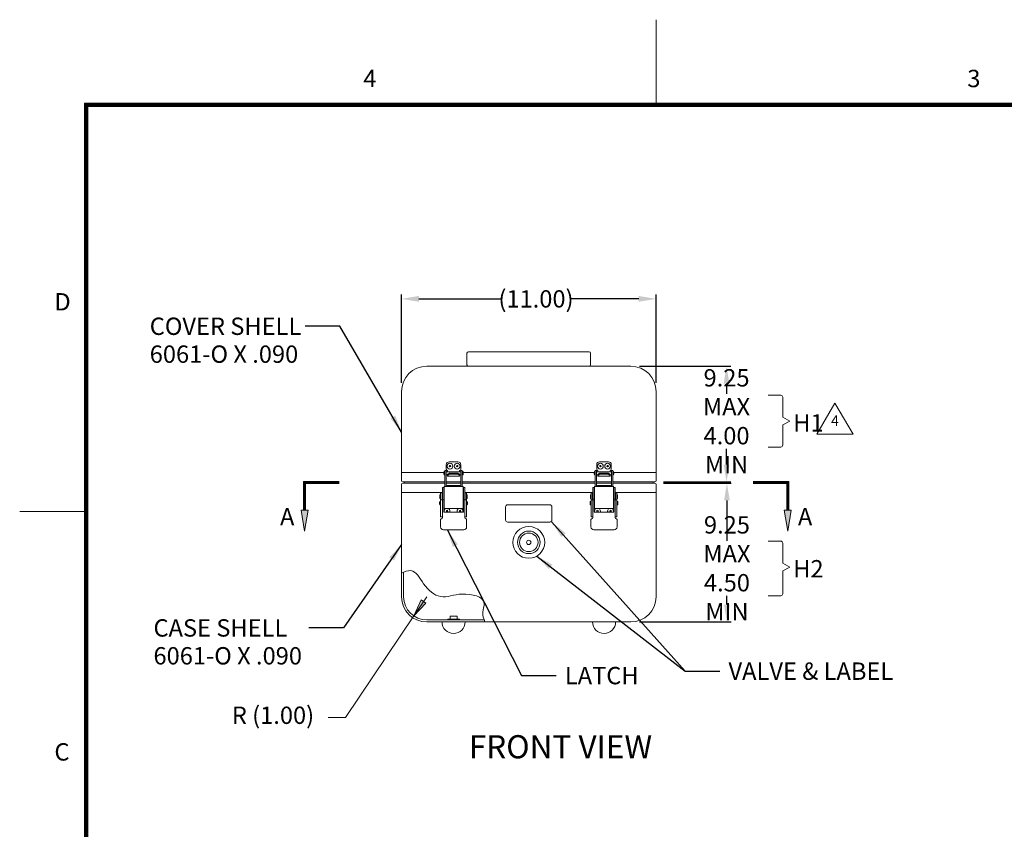
# Model space of a CAD drawing. Units: inches. Extents: x -66 to 44, y -48 to 37.
# Drawn here: x -66 to -23, y 2 to 37 of the extents above; entities that cross this region are included whole.
import ezdxf

# ---------------------------------------------------------------- set-up
doc = ezdxf.new("R2010")
doc.units = ezdxf.units.IN
doc.header["$MEASUREMENT"] = 0
doc.header["$PDMODE"] = 2
doc.header["$PDSIZE"] = 0.03
doc.layers.add('$DDT_AUDIT_GENERATED_(2D)', color=89, linetype='Continuous', lineweight=0)
doc.styles.add('CK_TEXT_STYLE_0121', font='Smooth', dxfattribs={"width": 0.65, "height": 0.45})
doc.styles.add('CK_TEXT_STYLE_0126', font='Smooth', dxfattribs={"width": 0.65, "height": 1})
doc.styles.add('CK_TEXT_STYLE_0127', font='Smooth', dxfattribs={"width": 0.65, "height": 0.75})
doc.styles.add('CK_TEXT_STYLE_0138', font='Smooth', dxfattribs={"width": 0.8, "height": 0.75})
doc.dimstyles.new('KEYCREATOR_DIMSTYLE', dxfattribs={"dimtxt": 0.75, "dimasz": 0.75, "dimexe": 0.1875, "dimexo": 0.375, "dimgap": 0.1875, "dimtad": 0, "dimtih": 1, "dimtoh": 1, "dimzin": 4, "dimdsep": 46, "dimtxsty": 'CK_TEXT_STYLE_0127', "dimsah": 1, "dimcen": 0, "dimclrd": 131, "dimclre": 131, "dimclrt": 131, "dimazin": 0, "dimtfac": 0.8, "dimtofl": 0, "dimtmove": 0, "dimatfit": 3, "dimfxl": 1, "dimtolj": 1, "dimtzin": 0, "dimarcsym": 0})
doc.dimstyles.get("Standard").update_dxf_attribs({"dimtxt": 0.18, "dimasz": 0.18, "dimexe": 0.18, "dimexo": 0.0625, "dimgap": 0.09, "dimtad": 0, "dimtih": 1, "dimtoh": 1, "dimdec": 4, "dimzin": 0, "dimdsep": 46, "dimtxsty": 'Standard', "dimcen": 0.09, "dimadec": 0, "dimazin": 0, "dimtfac": 1, "dimtdec": 4, "dimtofl": 0, "dimtmove": 0, "dimatfit": 3, "dimfxl": 1, "dimtolj": 1, "dimtzin": 0, "dimarcsym": 0})

# ---------------------------------------------------------------- blocks, each defined once
blk = doc.blocks.new('*D1')
at = {"layer": '$DDT_AUDIT_GENERATED_(2D)', "color": 131, "lineweight": -2}
for p, q in [((-49.156, 21.4), (-49.156, 25.215)), ((-38.156, 21.4), (-38.156, 25.215)), ((-48.406, 25.028), (-44.809, 25.028)), ((-38.906, 25.028), (-41.881, 25.028))]:
    blk.add_line(p, q, dxfattribs=at)
at = {"layer": '$DDT_AUDIT_GENERATED_(2D)', "color": 131}
for points in [[(-48.406, 25.153), (-48.406, 24.903), (-49.156, 25.028)], [(-38.906, 24.903), (-38.906, 25.153), (-38.156, 25.028)]]:
    blk.add_solid(points, dxfattribs=at)
at = {"layer": 'Defpoints', "color": 0}
for p in [(-38.156, 25.028), (-49.156, 21.025), (-38.156, 21.025)]:
    blk.add_point(p, dxfattribs=at)
at = {"layer": '$DDT_AUDIT_GENERATED_(2D)', "color": 131, "lineweight": 0, "insert": (-43.345, 25.028), "char_height": 0.75, "attachment_point": 5, "style": 'CK_TEXT_STYLE_0127'}
blk.add_mtext('\\A1;(11.00)', dxfattribs=at)
blk = doc.blocks.new('CK_CADKEYLEADERWITNESS_0012')
at = {"layer": '$DDT_AUDIT_GENERATED_(2D)'}
blk.add_hatch(color=131, dxfattribs=at).paths.add_polyline_path([(-48.624, 11.326), (-48.308, 12.017), (-48.103, 11.879)], flags=0)
at = {"layer": '$DDT_AUDIT_GENERATED_(2D)', "color": 131, "linetype": 'Continuous', "lineweight": 0}
blk.add_line((-48.624, 11.326), (-48.066, 12.155), dxfattribs=at)
at = {"layer": '$DDT_AUDIT_GENERATED_(2D)', "color": 131, "linetype": 'Continuous', "lineweight": 0, "extrusion": (0, 0, -1)}
blk.add_lwpolyline([(48.624, 11.326), (48.308, 12.017), (48.103, 11.879)], close=True, dxfattribs=at)
blk = doc.blocks.new('*D26')
at = {"layer": '$DDT_AUDIT_GENERATED_(2D)', "color": 131, "lineweight": -2}
for p, q in [((-37.831, 17.065), (-34.906, 17.065)), ((-35.094, 16.315), (-35.094, 14.574)), ((-35.094, 11.815), (-35.094, 12.199)), ((-38.871, 11.065), (-34.906, 11.065))]:
    blk.add_line(p, q, dxfattribs=at)
at = {"layer": '$DDT_AUDIT_GENERATED_(2D)', "color": 131}
for points in [[(-34.969, 16.315), (-35.219, 16.315), (-35.094, 17.065)], [(-35.219, 11.815), (-34.969, 11.815), (-35.094, 11.065)]]:
    blk.add_solid(points, dxfattribs=at)
at = {"layer": 'Defpoints', "color": 0}
for p in [(-38.206, 17.065), (-39.246, 11.065), (-35.094, 11.065)]:
    blk.add_point(p, dxfattribs=at)
at = {"layer": '$DDT_AUDIT_GENERATED_(2D)', "color": 131, "lineweight": 0, "insert": (-35.094, 13.387), "char_height": 0.75, "attachment_point": 5, "style": 'CK_TEXT_STYLE_0127'}
blk.add_mtext('\\A1;9.25 MAX\\P4.50 MIN', dxfattribs=at)
blk = doc.blocks.new('*D27')
at = {"layer": '$DDT_AUDIT_GENERATED_(2D)', "color": 131, "lineweight": -2}
for p, q in [((-38.871, 22.115), (-34.923, 22.115)), ((-35.11, 21.365), (-35.11, 20.928)), ((-35.11, 17.865), (-35.11, 18.553)), ((-37.831, 17.115), (-34.923, 17.115))]:
    blk.add_line(p, q, dxfattribs=at)
at = {"layer": '$DDT_AUDIT_GENERATED_(2D)', "color": 131}
for points in [[(-34.985, 21.365), (-35.235, 21.365), (-35.11, 22.115)], [(-35.235, 17.865), (-34.985, 17.865), (-35.11, 17.115)]]:
    blk.add_solid(points, dxfattribs=at)
at = {"layer": 'Defpoints', "color": 0}
for p in [(-39.246, 22.115), (-35.11, 22.115), (-38.206, 17.115)]:
    blk.add_point(p, dxfattribs=at)
at = {"layer": '$DDT_AUDIT_GENERATED_(2D)', "color": 131, "lineweight": 0, "insert": (-35.11, 19.741), "char_height": 0.75, "attachment_point": 5, "style": 'CK_TEXT_STYLE_0127'}
blk.add_mtext('\\A1;9.25 MAX\\P4.00 MIN', dxfattribs=at)
blk = doc.blocks.new('CK_CIRCULARDIMENSION_0012')
at = {"layer": '$DDT_AUDIT_GENERATED_(2D)'}
blk.add_blockref('CK_CADKEYLEADERWITNESS_0012', (0, 0), dxfattribs=at)
at = {"layer": '$DDT_AUDIT_GENERATED_(2D)', "color": 131, "linetype": 'Continuous', "lineweight": 0, "insert": (-56.49, 6.937), "char_height": 0.75, "attachment_point": 4, "line_spacing_factor": 0.963855, "style": 'CK_TEXT_STYLE_0127'}
blk.add_mtext('R (1.00)', dxfattribs=at)
at = {"layer": '$DDT_AUDIT_GENERATED_(2D)', "color": 131, "linetype": 'Continuous', "lineweight": 0}
blk.add_leader([(-48.624, 11.326), (-51.578, 6.937), (-52.328, 6.937)], dimstyle='Standard', override={"dimscale": 1, "dimasz": 0.75, "dimldrblk": 'None'}, dxfattribs=at)

msp = doc.modelspace()

# ---------------------------------------------------------------- hatches: boundary and pattern name
at = {"layer": '$DDT_AUDIT_GENERATED_(2D)'}
for points in [[(-53.3461, 14.9903), (-53.4961, 15.8903), (-53.1961, 15.8903)], [(-32.4661, 14.9903), (-32.6161, 15.8903), (-32.3161, 15.8903)]]:
    msp.add_hatch(color=1, dxfattribs=at).paths.add_polyline_path(points, flags=0)

# ---------------------------------------------------------------- linework, layer by layer
at = {"layer": '$DDT_AUDIT_GENERATED_(2D)', "color": 1, "linetype": 'Continuous', "lineweight": 0}
for p, q in [((-38.1567, 33.4919), (-38.1567, 37.0919)), ((-62.8567, -44.3081), (-62.8567, 33.4919)), ((41.5433, 33.4919), (-62.8567, 33.4919)), ((-62.8192, -44.2706), (-62.8192, 33.4544)), ((41.5058, 33.4544), (-62.8192, 33.4544)), ((-62.7817, -44.2331), (-62.7817, 33.4169)), ((41.4683, 33.4169), (-62.7817, 33.4169)), ((-62.7442, -44.1956), (-62.7442, 33.3794)), ((41.4308, 33.3794), (-62.7442, 33.3794)), ((-62.7067, -44.1581), (-62.7067, 33.3419)), ((41.3933, 33.3419), (-62.7067, 33.3419)), ((-53.3911, 17.1353), (-53.3911, 15.8903)), ((-53.3911, 17.1353), (-51.8461, 17.1353)), ((-53.3686, 17.1128), (-53.3686, 15.8903)), ((-53.3686, 17.1128), (-51.8461, 17.1128)), ((-53.3461, 17.0903), (-53.3461, 15.8903)), ((-53.3461, 17.0903), (-51.8461, 17.0903)), ((-53.3236, 17.0678), (-53.3236, 15.8903)), ((-53.3236, 17.0678), (-51.8461, 17.0678)), ((-53.3011, 17.0453), (-53.3011, 15.8903)), ((-53.3011, 17.0453), (-51.8461, 17.0453)), ((-33.9661, 17.1353), (-32.4211, 17.1353)), ((-33.9661, 17.1128), (-32.4436, 17.1128)), ((-33.9661, 17.0903), (-32.4661, 17.0903)), ((-33.9661, 17.0678), (-32.4886, 17.0678)), ((-33.9661, 17.0453), (-32.5111, 17.0453)), ((-32.5111, 17.0453), (-32.5111, 15.8903)), ((-32.4886, 17.0678), (-32.4886, 15.8903)), ((-32.4661, 17.0903), (-32.4661, 15.8903)), ((-32.4436, 17.1128), (-32.4436, 15.8903)), ((-32.4211, 17.1353), (-32.4211, 15.8903)), ((-62.8567, 15.8419), (-65.6567, 15.8419))]:
    msp.add_line(p, q, dxfattribs=at)
at = {"layer": '$DDT_AUDIT_GENERATED_(2D)', "color": 2, "linetype": 'Continuous', "lineweight": 0}
for p, q in [((-46.3281, 22.6853), (-46.3281, 22.1753)), ((-46.2681, 22.7453), (-41.0441, 22.7453)), ((-40.9841, 22.6853), (-40.9841, 22.1753)), ((-46.2681, 22.1153), (-41.0441, 22.1153)), ((-47.0961, 17.9863), (-46.7161, 17.9863)), ((-40.5961, 17.9863), (-40.2161, 17.9863)), ((-47.2236, 17.6183), (-47.2836, 17.6183)), ((-47.2836, 17.515), (-47.2836, 17.6183)), ((-47.2836, 16.9193), (-47.2836, 17.515)), ((-47.2236, 17.6183), (-47.2236, 17.515)), ((-47.2236, 17.515), (-47.2236, 16.9193)), ((-47.2211, 17.6713), (-47.2211, 17.8613)), ((-47.1661, 17.5558), (-47.1661, 17.6163)), ((-46.7711, 17.4995), (-47.0411, 17.4995)), ((-47.0411, 17.4557), (-46.7711, 17.4557)), ((-46.6461, 17.6163), (-46.6461, 17.5558)), ((-46.5911, 17.8613), (-46.5911, 17.6713)), ((-46.5886, 17.6183), (-46.5286, 17.6183)), ((-46.5886, 17.6183), (-46.5886, 17.515)), ((-46.5886, 17.515), (-46.5886, 16.9193)), ((-46.5286, 17.515), (-46.5286, 17.6183)), ((-46.5286, 16.9193), (-46.5286, 17.515)), ((-40.7236, 17.6183), (-40.7836, 17.6183)), ((-40.7836, 17.515), (-40.7836, 17.6183)), ((-40.7836, 16.9193), (-40.7836, 17.515)), ((-40.7236, 17.6183), (-40.7236, 17.515)), ((-40.7236, 17.515), (-40.7236, 16.9193)), ((-40.7211, 17.6713), (-40.7211, 17.8613)), ((-40.6661, 17.5558), (-40.6661, 17.6163)), ((-40.2711, 17.4995), (-40.5411, 17.4995)), ((-40.5411, 17.4557), (-40.2711, 17.4557)), ((-40.1461, 17.6163), (-40.1461, 17.5558)), ((-40.0911, 17.8613), (-40.0911, 17.6713)), ((-40.0886, 17.6183), (-40.0286, 17.6183)), ((-40.0886, 17.6183), (-40.0886, 17.515)), ((-40.0886, 17.515), (-40.0886, 16.9193)), ((-40.0286, 17.515), (-40.0286, 17.6183)), ((-40.0286, 16.9193), (-40.0286, 17.515)), ((-47.1661, 17.4288), (-47.1661, 17.4308)), ((-47.1661, 17.4288), (-47.1661, 17.3749)), ((-47.1661, 17.3663), (-47.1661, 17.3749)), ((-47.1661, 17.3663), (-46.6461, 17.3663)), ((-46.6461, 17.4308), (-46.6461, 17.4288)), ((-46.6461, 17.3749), (-46.6461, 17.4288)), ((-46.6461, 17.3749), (-46.6461, 17.3663)), ((-40.6661, 17.4288), (-40.6661, 17.4308)), ((-40.6661, 17.4288), (-40.6661, 17.3749)), ((-40.6661, 17.3663), (-40.6661, 17.3749)), ((-40.6661, 17.3663), (-40.1461, 17.3663)), ((-40.1461, 17.4308), (-40.1461, 17.4288)), ((-40.1461, 17.3749), (-40.1461, 17.4288)), ((-40.1461, 17.3749), (-40.1461, 17.3663)), ((-47.4661, 16.5573), (-47.4661, 16.6473)), ((-47.4661, 16.6473), (-47.4011, 16.6473)), ((-47.4011, 16.5573), (-47.4011, 16.6473)), ((-47.3911, 16.8763), (-47.3911, 16.5909)), ((-47.3291, 16.8763), (-47.3911, 16.8763)), ((-47.3291, 16.8763), (-47.3291, 16.5909)), ((-47.3202, 16.8763), (-47.3291, 16.8763)), ((-47.3191, 16.8763), (-47.3202, 16.8763)), ((-47.2791, 16.9193), (-47.3191, 16.9193)), ((-47.3191, 15.9743), (-47.3191, 16.9193)), ((-46.5331, 16.9193), (-47.2791, 16.9193)), ((-47.1821, 16.9593), (-46.6301, 16.9593)), ((-47.1821, 16.9593), (-47.1821, 16.9193)), ((-47.1821, 16.9193), (-46.6301, 16.9193)), ((-46.6301, 16.9193), (-46.6301, 16.9593)), ((-46.4931, 16.9193), (-46.5331, 16.9193)), ((-46.4931, 15.9743), (-46.4931, 16.9193)), ((-46.4831, 16.8763), (-46.4931, 16.8763)), ((-46.4831, 16.5909), (-46.4831, 16.8763)), ((-46.4831, 16.8763), (-46.4211, 16.8763)), ((-46.4211, 16.5909), (-46.4211, 16.8763)), ((-46.4111, 16.5573), (-46.4111, 16.6473)), ((-46.3461, 16.6473), (-46.4111, 16.6473)), ((-46.3461, 16.5573), (-46.3461, 16.6473)), ((-40.9661, 16.5573), (-40.9661, 16.6473)), ((-40.9661, 16.6473), (-40.9011, 16.6473)), ((-40.9011, 16.5573), (-40.9011, 16.6473)), ((-40.8911, 16.8763), (-40.8911, 16.5909)), ((-40.8291, 16.8763), (-40.8911, 16.8763)), ((-40.8291, 16.8763), (-40.8291, 16.5909)), ((-40.8202, 16.8763), (-40.8291, 16.8763)), ((-40.8191, 16.8763), (-40.8202, 16.8763)), ((-40.7791, 16.9193), (-40.8191, 16.9193)), ((-40.8191, 15.9743), (-40.8191, 16.9193)), ((-40.0331, 16.9193), (-40.7791, 16.9193)), ((-40.6821, 16.9593), (-40.1301, 16.9593)), ((-40.6821, 16.9593), (-40.6821, 16.9193)), ((-40.6821, 16.9193), (-40.1301, 16.9193)), ((-40.1301, 16.9193), (-40.1301, 16.9593)), ((-39.9931, 16.9193), (-40.0331, 16.9193)), ((-39.9931, 15.9743), (-39.9931, 16.9193)), ((-39.9831, 16.8763), (-39.9931, 16.8763)), ((-39.9831, 16.5909), (-39.9831, 16.8763)), ((-39.9831, 16.8763), (-39.9211, 16.8763)), ((-39.9211, 16.5909), (-39.9211, 16.8763)), ((-39.9111, 16.5573), (-39.9111, 16.6473)), ((-39.8461, 16.6473), (-39.9111, 16.6473)), ((-39.8461, 16.5573), (-39.8461, 16.6473)), ((-47.4661, 16.4708), (-47.4661, 16.5573)), ((-47.4661, 16.4269), (-47.4661, 16.4708)), ((-47.4661, 16.338), (-47.4661, 16.4269)), ((-47.4441, 16.338), (-47.4661, 16.338)), ((-47.4661, 15.6093), (-47.4661, 16.338)), ((-47.4661, 15.6093), (-47.4661, 16.338)), ((-47.3911, 16.338), (-47.4441, 16.338)), ((-47.4011, 16.4708), (-47.4011, 16.5573)), ((-47.4011, 16.4269), (-47.4011, 16.4708)), ((-47.4011, 16.338), (-47.4011, 16.4269)), ((-47.3911, 16.5909), (-47.3911, 16.5747)), ((-47.3911, 16.5747), (-47.3911, 16.5556)), ((-47.3911, 16.5556), (-47.3911, 16.4533)), ((-47.3911, 16.4533), (-47.3911, 16.338)), ((-47.3911, 16.338), (-47.3321, 16.338)), ((-47.3911, 15.6093), (-47.3911, 16.338)), ((-47.3911, 15.6093), (-47.3911, 16.338)), ((-47.3321, 16.338), (-47.3321, 15.813)), ((-47.3291, 16.2943), (-47.3321, 16.2943)), ((-47.3291, 16.5747), (-47.3291, 16.5909)), ((-47.3291, 16.5556), (-47.3291, 16.5747)), ((-47.3291, 16.5556), (-47.3291, 16.4533)), ((-47.3291, 16.4533), (-47.3291, 16.2943)), ((-47.3291, 16.2943), (-47.3291, 16.2668)), ((-46.4831, 16.5909), (-46.4831, 16.5747)), ((-46.4831, 16.5747), (-46.4831, 16.5556)), ((-46.4831, 16.4533), (-46.4831, 16.5556)), ((-46.4831, 16.2943), (-46.4831, 16.4533)), ((-46.4831, 16.2943), (-46.4801, 16.2943)), ((-46.4831, 16.2943), (-46.4831, 16.2668)), ((-46.4831, 16.2668), (-46.4831, 16.2943)), ((-46.4831, 16.2943), (-46.4801, 16.2943)), ((-46.4801, 16.338), (-46.4801, 15.813)), ((-46.4211, 16.338), (-46.4801, 16.338)), ((-46.4801, 16.338), (-46.4211, 16.338)), ((-46.4801, 16.1194), (-46.4801, 16.338)), ((-46.4211, 16.5747), (-46.4211, 16.5909)), ((-46.4211, 16.5556), (-46.4211, 16.5747)), ((-46.4211, 16.4533), (-46.4211, 16.5556)), ((-46.4211, 16.338), (-46.4211, 16.4533)), ((-46.4211, 15.6093), (-46.4211, 16.338)), ((-46.4211, 15.6093), (-46.4211, 16.338)), ((-46.4211, 16.338), (-46.368, 16.338)), ((-46.4211, 16.338), (-46.4211, 16.1328)), ((-46.368, 16.338), (-46.4211, 16.338)), ((-46.4211, 16.1328), (-46.4211, 16.338)), ((-46.4111, 16.4708), (-46.4111, 16.5573)), ((-46.4111, 16.4269), (-46.4111, 16.4708)), ((-46.4111, 16.338), (-46.4111, 16.4269)), ((-46.368, 16.338), (-46.3461, 16.338)), ((-46.3461, 16.338), (-46.368, 16.338)), ((-46.3461, 16.4708), (-46.3461, 16.5573)), ((-46.3461, 16.4269), (-46.3461, 16.4708)), ((-46.3461, 16.338), (-46.3461, 16.4269)), ((-46.3461, 15.6093), (-46.3461, 16.338)), ((-46.3461, 15.6093), (-46.3461, 16.338)), ((-46.3461, 16.1059), (-46.3461, 16.338)), ((-46.3461, 16.1059), (-46.3461, 16.338)), ((-40.9661, 16.4708), (-40.9661, 16.5573)), ((-40.9661, 16.4269), (-40.9661, 16.4708)), ((-40.9661, 16.338), (-40.9661, 16.4269)), ((-40.9441, 16.338), (-40.9661, 16.338)), ((-40.9661, 15.6093), (-40.9661, 16.338)), ((-40.9661, 15.6093), (-40.9661, 16.338)), ((-40.8911, 16.338), (-40.9441, 16.338)), ((-40.9011, 16.4708), (-40.9011, 16.5573)), ((-40.9011, 16.4269), (-40.9011, 16.4708)), ((-40.9011, 16.338), (-40.9011, 16.4269)), ((-40.8911, 16.5909), (-40.8911, 16.5747)), ((-40.8911, 16.5747), (-40.8911, 16.5556)), ((-40.8911, 16.5556), (-40.8911, 16.4533)), ((-40.8911, 16.4533), (-40.8911, 16.338)), ((-40.8911, 16.338), (-40.8321, 16.338)), ((-40.8911, 15.6093), (-40.8911, 16.338)), ((-40.8911, 15.6093), (-40.8911, 16.338)), ((-40.8321, 16.338), (-40.8321, 15.813)), ((-40.8291, 16.2943), (-40.8321, 16.2943)), ((-40.8291, 16.5747), (-40.8291, 16.5909)), ((-40.8291, 16.5556), (-40.8291, 16.5747)), ((-40.8291, 16.5556), (-40.8291, 16.4533)), ((-40.8291, 16.4533), (-40.8291, 16.2943)), ((-40.8291, 16.2943), (-40.8291, 16.2668)), ((-39.9831, 16.5909), (-39.9831, 16.5747)), ((-39.9831, 16.5747), (-39.9831, 16.5556)), ((-39.9831, 16.4533), (-39.9831, 16.5556)), ((-39.9831, 16.2943), (-39.9831, 16.4533)), ((-39.9831, 16.2943), (-39.9801, 16.2943)), ((-39.9831, 16.2943), (-39.9831, 16.2668)), ((-39.9831, 16.2668), (-39.9831, 16.2943)), ((-39.9831, 16.2943), (-39.9801, 16.2943)), ((-39.9801, 16.338), (-39.9801, 15.813)), ((-39.9211, 16.338), (-39.9801, 16.338)), ((-39.9801, 16.338), (-39.9211, 16.338)), ((-39.9801, 16.1194), (-39.9801, 16.338)), ((-39.9211, 16.5747), (-39.9211, 16.5909)), ((-39.9211, 16.5556), (-39.9211, 16.5747)), ((-39.9211, 16.4533), (-39.9211, 16.5556)), ((-39.9211, 16.338), (-39.9211, 16.4533)), ((-39.9211, 15.6093), (-39.9211, 16.338)), ((-39.9211, 15.6093), (-39.9211, 16.338)), ((-39.9211, 16.338), (-39.868, 16.338)), ((-39.9211, 16.338), (-39.9211, 16.1328)), ((-39.868, 16.338), (-39.9211, 16.338)), ((-39.9211, 16.1328), (-39.9211, 16.338)), ((-39.9111, 16.4708), (-39.9111, 16.5573)), ((-39.9111, 16.4269), (-39.9111, 16.4708)), ((-39.9111, 16.338), (-39.9111, 16.4269)), ((-39.868, 16.338), (-39.8461, 16.338)), ((-39.8461, 16.338), (-39.868, 16.338)), ((-39.8461, 16.4708), (-39.8461, 16.5573)), ((-39.8461, 16.4269), (-39.8461, 16.4708)), ((-39.8461, 16.338), (-39.8461, 16.4269)), ((-39.8461, 15.6093), (-39.8461, 16.338)), ((-39.8461, 15.6093), (-39.8461, 16.338)), ((-39.8461, 16.1059), (-39.8461, 16.338)), ((-39.8461, 16.1059), (-39.8461, 16.338)), ((-47.3291, 16.1143), (-47.3321, 16.1143)), ((-47.3321, 15.813), (-46.4801, 15.813)), ((-47.3291, 16.1418), (-47.3291, 16.1143)), ((-47.3291, 16.1143), (-47.3291, 15.9893)), ((-47.3291, 15.9893), (-47.3291, 15.813)), ((-47.3191, 15.9743), (-47.2791, 15.9743)), ((-47.2791, 15.9743), (-46.4931, 15.9743)), ((-46.4931, 15.9743), (-46.5331, 15.9743)), ((-46.4831, 16.1418), (-46.4831, 16.1143)), ((-46.4831, 16.1178), (-46.4831, 16.1418)), ((-46.4831, 16.1143), (-46.4801, 16.1143)), ((-46.4831, 16.1143), (-46.4831, 15.9893)), ((-46.4831, 15.9893), (-46.4831, 15.813)), ((-40.8291, 16.1143), (-40.8321, 16.1143)), ((-40.8321, 15.813), (-39.9801, 15.813)), ((-40.8291, 16.1418), (-40.8291, 16.1143)), ((-40.8291, 16.1143), (-40.8291, 15.9893)), ((-40.8291, 15.9893), (-40.8291, 15.813)), ((-40.8191, 15.9743), (-40.7791, 15.9743)), ((-40.7791, 15.9743), (-39.9931, 15.9743)), ((-39.9931, 15.9743), (-40.0331, 15.9743)), ((-39.9831, 16.1418), (-39.9831, 16.1143)), ((-39.9831, 16.1178), (-39.9831, 16.1418)), ((-39.9831, 16.1143), (-39.9801, 16.1143)), ((-39.9831, 16.1143), (-39.9831, 15.9893)), ((-39.9831, 15.9893), (-39.9831, 15.813)), ((-47.4701, 15.172), (-47.4701, 15.497)), ((-47.4661, 15.6093), (-47.4441, 15.6093)), ((-47.4661, 15.6093), (-47.4011, 15.6093)), ((-47.4441, 15.6093), (-47.3911, 15.6093)), ((-46.4211, 15.6093), (-46.4211, 15.7065)), ((-46.4211, 15.7065), (-46.4211, 15.6093)), ((-46.4211, 15.6093), (-46.368, 15.6093)), ((-46.3461, 15.6093), (-46.4111, 15.6093)), ((-46.368, 15.6093), (-46.3461, 15.6093)), ((-46.3461, 15.6093), (-46.3461, 15.6788)), ((-46.3461, 15.6093), (-46.3461, 15.6788)), ((-46.3421, 15.497), (-46.3421, 15.172)), ((-40.9701, 15.172), (-40.9701, 15.497)), ((-40.9661, 15.6093), (-40.9441, 15.6093)), ((-40.9661, 15.6093), (-40.9011, 15.6093)), ((-40.9441, 15.6093), (-40.8911, 15.6093)), ((-39.9211, 15.6093), (-39.9211, 15.7065)), ((-39.9211, 15.7065), (-39.9211, 15.6093)), ((-39.9211, 15.6093), (-39.868, 15.6093)), ((-39.8461, 15.6093), (-39.9111, 15.6093)), ((-39.868, 15.6093), (-39.8461, 15.6093)), ((-39.8461, 15.6093), (-39.8461, 15.6788)), ((-39.8461, 15.6093), (-39.8461, 15.6788)), ((-39.8421, 15.497), (-39.8421, 15.172)), ((-46.4671, 15.047), (-47.3451, 15.047)), ((-39.9671, 15.047), (-40.8451, 15.047))]:
    msp.add_line(p, q, dxfattribs=at)
at = {"layer": '$DDT_AUDIT_GENERATED_(2D)', "color": 3, "linetype": 'Continuous', "lineweight": 0}
for p, q in [((-39.2461, 22.1153), (-48.0661, 22.1153)), ((-49.1561, 21.0253), (-49.1561, 17.5213)), ((-38.1561, 17.5213), (-38.1561, 21.0253)), ((-49.1561, 16.6593), (-49.1561, 12.1553)), ((-38.1561, 12.1553), (-38.1561, 16.6593)), ((-49.0661, 13.2152), (-49.0661, 12.1553)), ((-48.0661, 11.1553), (-45.5849, 11.1553)), ((-48.0661, 11.0653), (-39.2461, 11.0653))]:
    msp.add_line(p, q, dxfattribs=at)
at = {"layer": '$DDT_AUDIT_GENERATED_(2D)', "color": 131, "linetype": 'Continuous', "lineweight": 0}
for p, q in [((-33.3104, 20.8639), (-32.7704, 20.8639)), ((-32.6804, 19.9089), (-32.6804, 20.7739)), ((-32.6804, 19.9089), (-32.3804, 19.7439)), ((-32.3804, 19.7439), (-32.6804, 19.5789)), ((-32.6804, 18.7139), (-32.6804, 19.5789)), ((-33.3104, 18.6239), (-32.7704, 18.6239)), ((-33.3104, 14.5603), (-32.7704, 14.5603)), ((-32.6804, 13.6053), (-32.6804, 14.4703)), ((-32.6804, 13.6053), (-32.3804, 13.4403)), ((-32.3804, 13.4403), (-32.6804, 13.2753)), ((-32.6804, 12.2853), (-32.6804, 13.2753)), ((-33.3104, 12.1953), (-32.7704, 12.1953))]:
    msp.add_line(p, q, dxfattribs=at)
at = {"layer": '$DDT_AUDIT_GENERATED_(2D)', "color": 221, "linetype": 'Continuous', "lineweight": 0}
for p, q in [((-49.1561, 17.5213), (-49.1561, 17.1653)), ((-49.1561, 17.5213), (-47.3261, 17.5213)), ((-46.4861, 17.5213), (-40.8261, 17.5213)), ((-39.9861, 17.5213), (-38.1561, 17.5213)), ((-38.1561, 17.5213), (-38.1561, 17.1653)), ((-49.1061, 17.1153), (-47.2836, 17.1153)), ((-47.2236, 17.1153), (-46.5886, 17.1153)), ((-46.5286, 17.1153), (-40.7836, 17.1153)), ((-40.7236, 17.1153), (-40.0886, 17.1153)), ((-40.0286, 17.1153), (-38.2061, 17.1153))]:
    msp.add_line(p, q, dxfattribs=at)
at = {"layer": '$DDT_AUDIT_GENERATED_(2D)', "color": 252, "linetype": 'Continuous', "lineweight": 0}
for p, q in [((-47.3256, 17.4558), (-47.3256, 17.5308)), ((-47.2856, 17.5708), (-47.2836, 17.5708)), ((-47.2836, 17.4158), (-47.2836, 17.5708)), ((-47.2836, 17.5558), (-47.2836, 17.4933)), ((-47.2836, 17.4933), (-47.2836, 17.4308)), ((-46.5886, 17.5558), (-47.2236, 17.5558)), ((-46.5266, 17.5708), (-46.5286, 17.5708)), ((-46.4866, 17.4558), (-46.4866, 17.5308)), ((-40.8256, 17.4558), (-40.8256, 17.5308)), ((-40.7856, 17.5708), (-40.7836, 17.5708)), ((-40.7836, 17.4158), (-40.7836, 17.5708)), ((-40.7836, 17.5558), (-40.7836, 17.4933)), ((-40.7836, 17.4933), (-40.7836, 17.4308)), ((-40.0886, 17.5558), (-40.7236, 17.5558)), ((-40.0266, 17.5708), (-40.0286, 17.5708)), ((-39.9866, 17.4558), (-39.9866, 17.5308)), ((-47.2836, 17.4158), (-47.2856, 17.4158)), ((-47.2236, 17.4308), (-47.1645, 17.4308)), ((-46.6476, 17.4308), (-46.5886, 17.4308)), ((-46.5286, 17.4158), (-46.5266, 17.4158)), ((-40.7836, 17.4158), (-40.7856, 17.4158)), ((-40.7236, 17.4308), (-40.6645, 17.4308)), ((-40.1476, 17.4308), (-40.0886, 17.4308)), ((-40.0286, 17.4158), (-40.0266, 17.4158)), ((-47.5096, 16.1668), (-47.5096, 16.2418)), ((-47.4961, 16.4073), (-47.4961, 16.5473)), ((-47.4861, 16.5573), (-47.4661, 16.5573)), ((-47.4661, 16.3973), (-47.4861, 16.3973)), ((-47.4696, 16.2818), (-47.4676, 16.2818)), ((-47.4676, 16.1268), (-47.4676, 16.2818)), ((-47.4661, 16.2668), (-47.4676, 16.2668)), ((-47.4661, 16.3973), (-47.4661, 16.5573)), ((-47.4661, 16.4773), (-47.4661, 16.5413)), ((-47.4661, 16.4133), (-47.4661, 16.4773)), ((-47.3911, 16.5413), (-47.4011, 16.5413)), ((-47.4011, 16.4133), (-47.3911, 16.4133)), ((-47.3191, 16.2668), (-47.3321, 16.2668)), ((-47.3241, 16.5413), (-47.3291, 16.5413)), ((-47.3291, 16.4133), (-47.3241, 16.4133)), ((-47.3241, 16.5413), (-47.3241, 16.4773)), ((-47.3241, 16.4773), (-47.3241, 16.4133)), ((-46.4931, 16.2668), (-46.4801, 16.2668)), ((-46.4801, 16.2668), (-46.4931, 16.2668)), ((-46.4881, 16.5413), (-46.4881, 16.4773)), ((-46.4831, 16.5413), (-46.4881, 16.5413)), ((-46.4881, 16.4773), (-46.4881, 16.4133)), ((-46.4881, 16.4133), (-46.4831, 16.4133)), ((-46.4111, 16.5413), (-46.4211, 16.5413)), ((-46.4211, 16.4133), (-46.4111, 16.4133)), ((-46.3261, 16.5573), (-46.3461, 16.5573)), ((-46.3461, 16.3973), (-46.3261, 16.3973)), ((-46.3461, 16.2668), (-46.3446, 16.2668)), ((-46.3446, 16.2668), (-46.3461, 16.2668)), ((-46.3446, 16.1268), (-46.3446, 16.2818)), ((-46.3426, 16.2818), (-46.3446, 16.2818)), ((-46.3446, 16.1268), (-46.3446, 16.2818)), ((-46.3426, 16.2818), (-46.3446, 16.2818)), ((-46.3161, 16.4073), (-46.3161, 16.5473)), ((-46.3026, 16.1668), (-46.3026, 16.2418)), ((-46.3026, 16.1668), (-46.3026, 16.2418)), ((-41.0096, 16.1668), (-41.0096, 16.2418)), ((-40.9961, 16.4073), (-40.9961, 16.5473)), ((-40.9861, 16.5573), (-40.9661, 16.5573)), ((-40.9661, 16.3973), (-40.9861, 16.3973)), ((-40.9696, 16.2818), (-40.9676, 16.2818)), ((-40.9676, 16.1268), (-40.9676, 16.2818)), ((-40.9661, 16.2668), (-40.9676, 16.2668)), ((-40.9661, 16.3973), (-40.9661, 16.5573)), ((-40.9661, 16.4773), (-40.9661, 16.5413)), ((-40.9661, 16.4133), (-40.9661, 16.4773)), ((-40.8911, 16.5413), (-40.9011, 16.5413)), ((-40.9011, 16.4133), (-40.8911, 16.4133)), ((-40.8191, 16.2668), (-40.8321, 16.2668)), ((-40.8241, 16.5413), (-40.8291, 16.5413)), ((-40.8291, 16.4133), (-40.8241, 16.4133)), ((-40.8241, 16.5413), (-40.8241, 16.4773)), ((-40.8241, 16.4773), (-40.8241, 16.4133)), ((-39.9931, 16.2668), (-39.9801, 16.2668)), ((-39.9801, 16.2668), (-39.9931, 16.2668)), ((-39.9881, 16.5413), (-39.9881, 16.4773)), ((-39.9831, 16.5413), (-39.9881, 16.5413)), ((-39.9881, 16.4773), (-39.9881, 16.4133)), ((-39.9881, 16.4133), (-39.9831, 16.4133)), ((-39.9111, 16.5413), (-39.9211, 16.5413)), ((-39.9211, 16.4133), (-39.9111, 16.4133)), ((-39.8261, 16.5573), (-39.8461, 16.5573)), ((-39.8461, 16.3973), (-39.8261, 16.3973)), ((-39.8461, 16.2668), (-39.8446, 16.2668)), ((-39.8446, 16.2668), (-39.8461, 16.2668)), ((-39.8446, 16.1268), (-39.8446, 16.2818)), ((-39.8426, 16.2818), (-39.8446, 16.2818)), ((-39.8446, 16.1268), (-39.8446, 16.2818)), ((-39.8426, 16.2818), (-39.8446, 16.2818)), ((-39.8161, 16.4073), (-39.8161, 16.5473)), ((-39.8026, 16.1668), (-39.8026, 16.2418)), ((-39.8026, 16.1668), (-39.8026, 16.2418)), ((-47.4676, 16.1268), (-47.4696, 16.1268)), ((-47.4676, 16.1418), (-47.4661, 16.1418)), ((-47.3321, 16.1418), (-47.3191, 16.1418)), ((-46.4801, 16.1418), (-46.4931, 16.1418)), ((-46.4931, 16.1418), (-46.4801, 16.1418)), ((-46.3446, 16.1418), (-46.3461, 16.1418)), ((-46.3461, 16.1418), (-46.3446, 16.1418)), ((-46.3446, 16.1268), (-46.3426, 16.1268)), ((-46.3446, 16.1268), (-46.3426, 16.1268)), ((-40.9676, 16.1268), (-40.9696, 16.1268)), ((-40.9676, 16.1418), (-40.9661, 16.1418)), ((-40.8321, 16.1418), (-40.8191, 16.1418)), ((-39.9801, 16.1418), (-39.9931, 16.1418)), ((-39.9931, 16.1418), (-39.9801, 16.1418)), ((-39.8446, 16.1418), (-39.8461, 16.1418)), ((-39.8461, 16.1418), (-39.8446, 16.1418)), ((-39.8446, 16.1268), (-39.8426, 16.1268)), ((-39.8446, 16.1268), (-39.8426, 16.1268))]:
    msp.add_line(p, q, dxfattribs=at)
at = {"layer": '$DDT_AUDIT_GENERATED_(2D)', "color": 23, "linetype": 'Continuous', "lineweight": 0}
for p, q in [((-49.1061, 17.0653), (-47.2836, 17.0653)), ((-49.0121, 17.1153), (-49.0255, 17.0653)), ((-47.2236, 17.0653), (-46.5886, 17.0653)), ((-46.5286, 17.0653), (-40.7836, 17.0653)), ((-40.7236, 17.0653), (-40.0886, 17.0653)), ((-40.0286, 17.0653), (-38.2061, 17.0653)), ((-38.3, 17.1153), (-38.2866, 17.0653)), ((-49.1561, 17.0153), (-49.1561, 16.6593)), ((-49.1561, 16.6593), (-47.3911, 16.6593)), ((-46.4211, 16.6593), (-40.8911, 16.6593)), ((-39.9211, 16.6593), (-38.1561, 16.6593)), ((-38.1561, 17.0153), (-38.1561, 16.6593)), ((-44.6561, 16.0403), (-44.6561, 15.4703)), ((-42.7461, 16.1303), (-44.5661, 16.1303)), ((-42.6561, 15.4703), (-42.6561, 16.0403)), ((-44.5661, 15.3803), (-42.7461, 15.3803))]:
    msp.add_line(p, q, dxfattribs=at)
at = {"layer": '$DDT_AUDIT_GENERATED_(2D)', "color": 163, "linetype": 'Continuous', "lineweight": 0}
for p, q in [((-47.1561, 11.1553), (-47.1561, 11.1873)), ((-47.1561, 11.1873), (-46.6561, 11.1873)), ((-46.6561, 11.1553), (-46.6561, 11.1873))]:
    msp.add_line(p, q, dxfattribs=at)
at = {"layer": '$DDT_AUDIT_GENERATED_(2D)', "color": 4, "linetype": 'Continuous', "lineweight": 0}
for p, q in [((-47.0561, 11.1873), (-47.0561, 11.3153)), ((-47.0561, 11.3153), (-46.7561, 11.3153)), ((-46.7561, 11.1873), (-46.7561, 11.3153))]:
    msp.add_line(p, q, dxfattribs=at)
at = {"layer": '$DDT_AUDIT_GENERATED_(2D)', "color": 163, "linetype": 'Continuous', "lineweight": 0}
msp.add_lwpolyline([(-30.4249, 20.5254), (-31.2043, 19.1754), (-29.6455, 19.1754), (-30.4249, 20.5254)], dxfattribs=at)
at = {"layer": '$DDT_AUDIT_GENERATED_(2D)', "color": 2, "linetype": 'Continuous', "lineweight": 0}
for points in [[(-47.166, 17.4283), (-47.166, 17.4283), (-47.166, 17.4283), (-47.166, 17.4283), (-47.166, 17.4283), (-47.166, 17.4283), (-47.166, 17.4283), (-47.166, 17.4283), (-47.166, 17.4283), (-47.166, 17.4284), (-47.166, 17.4284), (-47.166, 17.4284), (-47.166, 17.4284), (-47.166, 17.4284), (-47.166, 17.4284), (-47.1661, 17.4285), (-47.1661, 17.4285), (-47.1661, 17.4285), (-47.1661, 17.4285), (-47.1661, 17.4286), (-47.1661, 17.4286), (-47.1661, 17.4286), (-47.1661, 17.4287), (-47.1661, 17.4287), (-47.1661, 17.4288)], [(-46.6461, 17.4288), (-46.6461, 17.4287), (-46.6461, 17.4287), (-46.6461, 17.4286), (-46.6461, 17.4286), (-46.6461, 17.4286), (-46.6461, 17.4285), (-46.6461, 17.4285), (-46.6461, 17.4285), (-46.6461, 17.4285), (-46.6461, 17.4284), (-46.6461, 17.4284), (-46.6461, 17.4284), (-46.6461, 17.4284), (-46.6461, 17.4284), (-46.6461, 17.4284), (-46.6461, 17.4283), (-46.6461, 17.4283), (-46.6461, 17.4283), (-46.6461, 17.4283), (-46.6461, 17.4283), (-46.6461, 17.4283), (-46.6462, 17.4283), (-46.6462, 17.4283), (-46.6462, 17.4283)], [(-40.666, 17.4283), (-40.666, 17.4283), (-40.666, 17.4283), (-40.666, 17.4283), (-40.666, 17.4283), (-40.666, 17.4283), (-40.666, 17.4283), (-40.666, 17.4283), (-40.666, 17.4283), (-40.666, 17.4284), (-40.666, 17.4284), (-40.666, 17.4284), (-40.666, 17.4284), (-40.666, 17.4284), (-40.666, 17.4284), (-40.6661, 17.4285), (-40.6661, 17.4285), (-40.6661, 17.4285), (-40.6661, 17.4285), (-40.6661, 17.4286), (-40.6661, 17.4286), (-40.6661, 17.4286), (-40.6661, 17.4287), (-40.6661, 17.4287), (-40.6661, 17.4288)], [(-40.1461, 17.4288), (-40.1461, 17.4287), (-40.1461, 17.4287), (-40.1461, 17.4286), (-40.1461, 17.4286), (-40.1461, 17.4286), (-40.1461, 17.4285), (-40.1461, 17.4285), (-40.1461, 17.4285), (-40.1461, 17.4285), (-40.1461, 17.4284), (-40.1461, 17.4284), (-40.1461, 17.4284), (-40.1461, 17.4284), (-40.1461, 17.4284), (-40.1461, 17.4284), (-40.1461, 17.4283), (-40.1461, 17.4283), (-40.1461, 17.4283), (-40.1461, 17.4283), (-40.1461, 17.4283), (-40.1461, 17.4283), (-40.1462, 17.4283), (-40.1462, 17.4283), (-40.1462, 17.4283)]]:
    msp.add_lwpolyline(points, dxfattribs=at)
at = {"layer": '$DDT_AUDIT_GENERATED_(2D)', "color": 1, "linetype": 'Continuous', "lineweight": 0, "extrusion": (0, 0, -1)}
for points in [[(53.3461, 14.9903), (53.4961, 15.8903), (53.1961, 15.8903)], [(32.4661, 14.9903), (32.6161, 15.8903), (32.3161, 15.8903)]]:
    msp.add_lwpolyline(points, close=True, dxfattribs=at)
at = {"layer": '$DDT_AUDIT_GENERATED_(2D)', "color": 163, "linetype": 'Continuous', "lineweight": 0}
for centre in [(-47.0621, 17.7993), (-46.7501, 17.7993), (-40.5621, 17.7993), (-40.2501, 17.7993), (-47.1871, 15.8593), (-46.6251, 15.8593), (-40.6871, 15.8593), (-40.1251, 15.8593)]:
    msp.add_circle(centre, 0.031, dxfattribs=at)
at = {"layer": '$DDT_AUDIT_GENERATED_(2D)', "color": 23, "linetype": 'Continuous', "lineweight": 0}
for radius in [0.6875, 0.4875, 0.4, 0.0935]:
    msp.add_circle((-43.6561, 14.5053), radius, dxfattribs=at)
at = {"layer": '$DDT_AUDIT_GENERATED_(2D)', "color": 2, "linetype": 'Continuous', "lineweight": 0}
for centre, radius, start, end in [((-46.2681, 22.6853), 0.06, 90, 180), ((-41.0441, 22.6853), 0.06, 0, 90), ((-46.2681, 22.1753), 0.06, 180, 270), ((-41.0441, 22.1753), 0.06, 270, 0), ((-47.0961, 17.8613), 0.125, 90, 180), ((-46.7161, 17.8613), 0.125, 0, 90), ((-40.5961, 17.8613), 0.125, 90, 180), ((-40.2161, 17.8613), 0.125, 0, 90), ((-47.1661, 17.6713), 0.055, 180, 270), ((-46.6461, 17.6713), 0.055, 270, 0), ((-40.6661, 17.6713), 0.055, 180, 270), ((-40.1461, 17.6713), 0.055, 270, 0), ((-47.4501, 15.497), 0.02, 90, 180), ((-47.4501, 15.582), 0.065, 270, 0), ((-47.4501, 15.582), 0.065, 0, 24.81163), ((-46.3621, 15.582), 0.065, 155.18837, 180), ((-46.3621, 15.582), 0.065, 180, 270), ((-46.3621, 15.497), 0.02, 0, 90), ((-40.9501, 15.497), 0.02, 90, 180), ((-40.9501, 15.582), 0.065, 270, 0), ((-40.9501, 15.582), 0.065, 0, 24.81163), ((-39.8621, 15.582), 0.065, 155.18837, 180), ((-39.8621, 15.582), 0.065, 180, 270), ((-39.8621, 15.497), 0.02, 0, 90), ((-47.3451, 15.172), 0.125, 180, 270), ((-46.4671, 15.172), 0.125, 270, 0), ((-40.8451, 15.172), 0.125, 180, 270), ((-39.9671, 15.172), 0.125, 270, 0)]:
    msp.add_arc(centre, radius, start, end, dxfattribs=at)
at = {"layer": '$DDT_AUDIT_GENERATED_(2D)', "color": 3, "linetype": 'Continuous', "lineweight": 0}
for centre, radius, start, end in [((-48.0661, 21.0253), 1.09, 90, 180), ((-39.2461, 21.0253), 1.09, 0, 90), ((-48.0661, 12.1553), 1.09, 180, 270), ((-48.0661, 12.1553), 1, 180, 270), ((-39.2461, 12.1553), 1.09, 270, 0)]:
    msp.add_arc(centre, radius, start, end, dxfattribs=at)
at = {"layer": '$DDT_AUDIT_GENERATED_(2D)', "color": 131, "linetype": 'Continuous', "lineweight": 0}
for centre, start, end in [((-32.7704, 20.7739), 0, 90), ((-32.7704, 18.7139), 270, 0), ((-32.7704, 14.4703), 0, 90), ((-32.7704, 12.2853), 270, 0)]:
    msp.add_arc(centre, 0.09, start, end, dxfattribs=at)
at = {"layer": '$DDT_AUDIT_GENERATED_(2D)', "color": 163, "linetype": 'Continuous', "lineweight": 0}
for centre, start, end in [((-47.0621, 17.7993), 0, 180), ((-46.7501, 17.7993), 0, 180), ((-40.5621, 17.7993), 0, 180), ((-40.2501, 17.7993), 0, 180), ((-47.0621, 17.7993), 180, 0), ((-46.7501, 17.7993), 180, 0), ((-40.5621, 17.7993), 180, 0), ((-40.2501, 17.7993), 180, 0), ((-47.1871, 15.8593), 113.07385, 180), ((-47.1871, 15.8593), 180, 201.72849), ((-47.1871, 15.8593), 0, 66.92639), ((-47.1871, 15.8593), 338.27151, 0), ((-46.6251, 15.8593), 113.07361, 180), ((-46.6251, 15.8593), 180, 201.72849), ((-46.6251, 15.8593), 0, 66.92615), ((-46.6251, 15.8593), 338.27151, 0), ((-40.6871, 15.8593), 113.07385, 180), ((-40.6871, 15.8593), 180, 201.72849), ((-40.6871, 15.8593), 0, 66.92639), ((-40.6871, 15.8593), 338.27151, 0), ((-40.1251, 15.8593), 113.07361, 180), ((-40.1251, 15.8593), 180, 201.72849), ((-40.1251, 15.8593), 0, 66.92615), ((-40.1251, 15.8593), 338.27151, 0)]:
    msp.add_arc(centre, 0.125, start, end, dxfattribs=at)
at = {"layer": '$DDT_AUDIT_GENERATED_(2D)', "color": 252, "linetype": 'Continuous', "lineweight": 0}
for centre, radius, start, end in [((-47.2856, 17.5308), 0.04, 90.00055, 180.00112), ((-47.2856, 17.4558), 0.04, 179.99948, 269.99945), ((-46.5266, 17.5308), 0.04, 359.99888, 89.99944), ((-46.5266, 17.4558), 0.04, 270.00056, 0.00052), ((-40.7856, 17.5308), 0.04, 90.00055, 180.00112), ((-40.7856, 17.4558), 0.04, 179.99948, 269.99945), ((-40.0266, 17.5308), 0.04, 359.99888, 89.99944), ((-40.0266, 17.4558), 0.04, 270.00056, 0.00052), ((-47.4696, 16.2418), 0.04, 90.00057, 180.00049), ((-47.4861, 16.5473), 0.01, 89.99954, 180.00177), ((-47.4861, 16.4073), 0.01, 179.99828, 270.00046), ((-46.3426, 16.2418), 0.04, 359.99951, 89.99943), ((-46.3426, 16.2418), 0.04, 359.99951, 89.99942), ((-46.3261, 16.5473), 0.01, 359.99823, 90.00042), ((-46.3261, 16.4073), 0.01, 269.99958, 0.00172), ((-40.9696, 16.2418), 0.04, 90.00057, 180.00049), ((-40.9861, 16.5473), 0.01, 89.99954, 180.00177), ((-40.9861, 16.4073), 0.01, 179.99828, 270.00046), ((-39.8426, 16.2418), 0.04, 359.99951, 89.99943), ((-39.8426, 16.2418), 0.04, 359.99951, 89.99942), ((-39.8261, 16.5473), 0.01, 359.99823, 90.00042), ((-39.8261, 16.4073), 0.01, 269.99958, 0.00172), ((-47.4696, 16.1668), 0.04, 179.99885, 269.99943), ((-46.3426, 16.1668), 0.04, 270.00057, 0.00115), ((-46.3426, 16.1668), 0.04, 270.00058, 0.00115), ((-40.9696, 16.1668), 0.04, 179.99885, 269.99943), ((-39.8426, 16.1668), 0.04, 270.00057, 0.00115), ((-39.8426, 16.1668), 0.04, 270.00058, 0.00115)]:
    msp.add_arc(centre, radius, start, end, dxfattribs=at)
at = {"layer": '$DDT_AUDIT_GENERATED_(2D)', "color": 221, "linetype": 'Continuous', "lineweight": 0}
for centre, start, end in [((-49.1061, 17.1653), 180, 270), ((-38.2061, 17.1653), 270, 0)]:
    msp.add_arc(centre, 0.05, start, end, dxfattribs=at)
at = {"layer": '$DDT_AUDIT_GENERATED_(2D)', "color": 23, "linetype": 'Continuous', "lineweight": 0}
for centre, radius, start, end in [((-49.1061, 17.0153), 0.05, 90, 180), ((-38.2061, 17.0153), 0.05, 0, 90), ((-44.5661, 16.0403), 0.09, 90, 180), ((-42.7461, 16.0403), 0.09, 0, 90), ((-44.5661, 15.4703), 0.09, 180, 270), ((-42.7461, 15.4703), 0.09, 270, 0)]:
    msp.add_arc(centre, radius, start, end, dxfattribs=at)
at = {"layer": '$DDT_AUDIT_GENERATED_(2D)', "color": 4, "linetype": 'Continuous', "lineweight": 0}
for centre in [(-46.9061, 11.0653), (-40.4061, 11.0653)]:
    msp.add_arc(centre, 0.5, 180, 0, dxfattribs=at)
at = {"layer": '$DDT_AUDIT_GENERATED_(2D)', "color": 2, "linetype": 'Continuous', "lineweight": 0}
for centre, start_param, end_param in [((-47.0411, 17.4112), 2.3561945, 2.7199924), ((-47.0411, 17.4112), 1.5707963, 2.3561945), ((-46.7711, 17.4112), 0.7853982, 1.5707963), ((-46.7711, 17.4112), 0.4216003, 0.7853982), ((-40.5411, 17.4112), 2.3561945, 2.7199924), ((-40.5411, 17.4112), 1.5707963, 2.3561945), ((-40.2711, 17.4112), 0.7853982, 1.5707963), ((-40.2711, 17.4112), 0.4216003, 0.7853982)]:
    msp.add_ellipse(centre, major_axis=(0.125, 0), ratio=0.7071068, start_param=start_param, end_param=end_param, dxfattribs=at)
at = {"layer": '$DDT_AUDIT_GENERATED_(2D)', "color": 2, "linetype": 'Continuous', "lineweight": 0, "extrusion": (0, 0, -1)}
for centre, major_axis, start_param, end_param in [((-47.0411, 17.3673), (0.125, 0), 3.9269908, 4.712389), ((-46.7711, 17.3673), (-0.125, 0), 1.5707963, 2.3561945), ((-40.5411, 17.3673), (0.125, 0), 3.9269908, 4.712389), ((-40.2711, 17.3673), (-0.125, 0), 1.5707963, 2.3561945), ((-47.0411, 17.3673), (0.125, 0), 3.5631929, 3.9269908), ((-46.7711, 17.3673), (-0.125, 0), 2.3561945, 2.7199924), ((-40.5411, 17.3673), (0.125, 0), 3.5631929, 3.9269908), ((-40.2711, 17.3673), (-0.125, 0), 2.3561945, 2.7199924)]:
    msp.add_ellipse(centre, major_axis=major_axis, ratio=0.7071068, start_param=start_param, end_param=end_param, dxfattribs=at)
at = {"layer": '$DDT_AUDIT_GENERATED_(2D)', "color": 2, "linetype": 'Continuous', "lineweight": 0}
for points in [[(-47.1551, 17.4473), (-47.162, 17.4364), (-47.1655, 17.4283), (-47.166, 17.4283)], [(-46.6462, 17.4283), (-46.6467, 17.4283), (-46.6501, 17.4364), (-46.657, 17.4473)], [(-40.6551, 17.4473), (-40.662, 17.4364), (-40.6655, 17.4283), (-40.666, 17.4283)], [(-40.1462, 17.4283), (-40.1467, 17.4283), (-40.1501, 17.4364), (-40.157, 17.4473)], [(-47.1661, 17.3749), (-47.1661, 17.3814), (-47.1623, 17.3922), (-47.1551, 17.4035)], [(-46.657, 17.4035), (-46.6499, 17.3922), (-46.6461, 17.3814), (-46.6461, 17.3749)], [(-40.6661, 17.3749), (-40.6661, 17.3814), (-40.6623, 17.3922), (-40.6551, 17.4035)], [(-40.157, 17.4035), (-40.1499, 17.3922), (-40.1461, 17.3814), (-40.1461, 17.3749)]]:
    msp.add_open_spline(points, degree=3, dxfattribs=at)
at = {"layer": '$DDT_AUDIT_GENERATED_(2D)', "color": 3, "linetype": 'Continuous', "lineweight": 0}
msp.add_open_spline([(-49.1561, 13.1772), (-49.0298, 13.2315), (-48.5951, 13.4185), (-48.2171, 12.6226), (-47.4711, 11.9822), (-46.5923, 12.4042), (-45.413, 12.1188), (-45.7083, 11.463), (-45.6027, 11.1981), (-45.5497, 11.0653)], degree=3, knots=[0, 0, 0, 0, 0.4122285, 1.2045553, 2.1259916, 3.0731257, 4.0969744, 4.4875716, 4.9164127, 4.9164127, 4.9164127, 4.9164127], dxfattribs=at)

# ---------------------------------------------------------------- block references
at = {"layer": '$DDT_AUDIT_GENERATED_(2D)'}
msp.add_blockref('CK_CIRCULARDIMENSION_0012', (0, 0), dxfattribs=at)

# ---------------------------------------------------------------- texts
at = {"layer": '$DDT_AUDIT_GENERATED_(2D)', "color": 1, "linetype": 'Continuous', "lineweight": 0, "char_height": 0.75, "line_spacing_factor": 0.963855}
for s, insert, attachment_point, style in [('4', (-50.8067, 33.9419), 7, 'CK_TEXT_STYLE_0138'), ('3', (-24.7067, 33.9419), 7, 'CK_TEXT_STYLE_0138'), ('D', (-64.1567, 24.2919), 7, 'CK_TEXT_STYLE_0138'), ('A', (-54.0961, 15.5153), 5, 'CK_TEXT_STYLE_0127'), ('A', (-31.7161, 15.5153), 5, 'CK_TEXT_STYLE_0127'), ('C', (-64.1567, 4.8419), 7, 'CK_TEXT_STYLE_0138')]:
    msp.add_mtext(s, dxfattribs=dict(at, insert=insert, attachment_point=attachment_point, style=style))
at = {"layer": '$DDT_AUDIT_GENERATED_(2D)', "color": 131, "linetype": 'Continuous', "lineweight": 0, "char_height": 0.75, "attachment_point": 1, "line_spacing_factor": 0.963855, "style": 'CK_TEXT_STYLE_0127'}
for s, insert in [('COVER SHELL\\P6061-O X .090\\P', (-60.0376, 24.2196)), ('H\\A0;1', (-32.2304, 20.0439)), ('H\\A0;2', (-32.2304, 13.7403)), ('CASE SHELL\\P6061-O X .090\\P', (-59.876, 11.1837)), ('LATCH', (-42.0983, 9.1236)), ('VALVE & LABEL', (-35.0263, 9.3148))]:
    msp.add_mtext(s, dxfattribs=dict(at, insert=insert))
at = {"layer": '$DDT_AUDIT_GENERATED_(2D)', "color": 163, "linetype": 'Continuous', "lineweight": 0, "insert": (-30.4249, 19.4004), "char_height": 0.45, "attachment_point": 8, "line_spacing_factor": 0.963855, "style": 'CK_TEXT_STYLE_0121'}
msp.add_mtext('4', dxfattribs=at)
at = {"layer": '$DDT_AUDIT_GENERATED_(2D)', "color": 2, "linetype": 'Continuous', "lineweight": 0, "insert": (-46.2515, 6.1733), "char_height": 1, "attachment_point": 1, "line_spacing_factor": 0.963855, "style": 'CK_TEXT_STYLE_0126'}
msp.add_mtext('FRONT VIEW', dxfattribs=at)

# ---------------------------------------------------------------- dimensions: what is measured, and where the dimension line sits
at = {"layer": '$DDT_AUDIT_GENERATED_(2D)', "color": 131, "linetype": 'Continuous', "lineweight": 0}
dim = msp.add_linear_dim(base=(-38.1561, 25.0276), p1=(-49.1561, 21.0253), p2=(-38.1561, 21.0253), dimstyle='KEYCREATOR_DIMSTYLE', override={"dimpost": '(<>)'}, dxfattribs=at)
dim.commit()
dim.dimension.update_dxf_attribs({"geometry": '*D1', "text_midpoint": (-43.345, 25.0276), "dimtype": 160})
for base, p1, p2, text, picture, middle in [((-35.1105, 22.1153), (-38.2061, 17.1153), (-39.2461, 22.1153), '9.25 MAX\\P4.00 MIN', '*D27', (-35.1105, 19.7409)), ((-35.094, 11.0653), (-38.2061, 17.0653), (-39.2461, 11.0653), '9.25 MAX\\P4.50 MIN', '*D26', (-35.094, 13.3866))]:
    dim = msp.add_linear_dim(base=base, p1=p1, p2=p2, angle=90, text=text, dimstyle='KEYCREATOR_DIMSTYLE', override={"dimpost": ''}, dxfattribs=at)
    dim.commit()
    dim.dimension.update_dxf_attribs({"geometry": picture, "text_midpoint": middle, "dimtype": 160, "text_rotation": 360})

# ---------------------------------------------------------------- leaders
for points in [[(-49.1561, 19.2733), (-51.8251, 23.8446), (-53.3251, 23.8446)], [(-42.6561, 15.3803), (-36.9013, 8.9398), (-35.4013, 8.9398)], [(-47.1711, 15.0273), (-43.9733, 8.7486), (-42.4733, 8.7486)], [(-49.1561, 14.4073), (-51.6635, 10.8087), (-53.1635, 10.8087)], [(-43.3101, 13.9112), (-36.9013, 8.9398), (-35.4013, 8.9398)]]:
    msp.add_leader(points, dimstyle='Standard', override={"dimscale": 1, "dimasz": 0.75}, dxfattribs=at)

doc.saveas('drawing.dxf')
